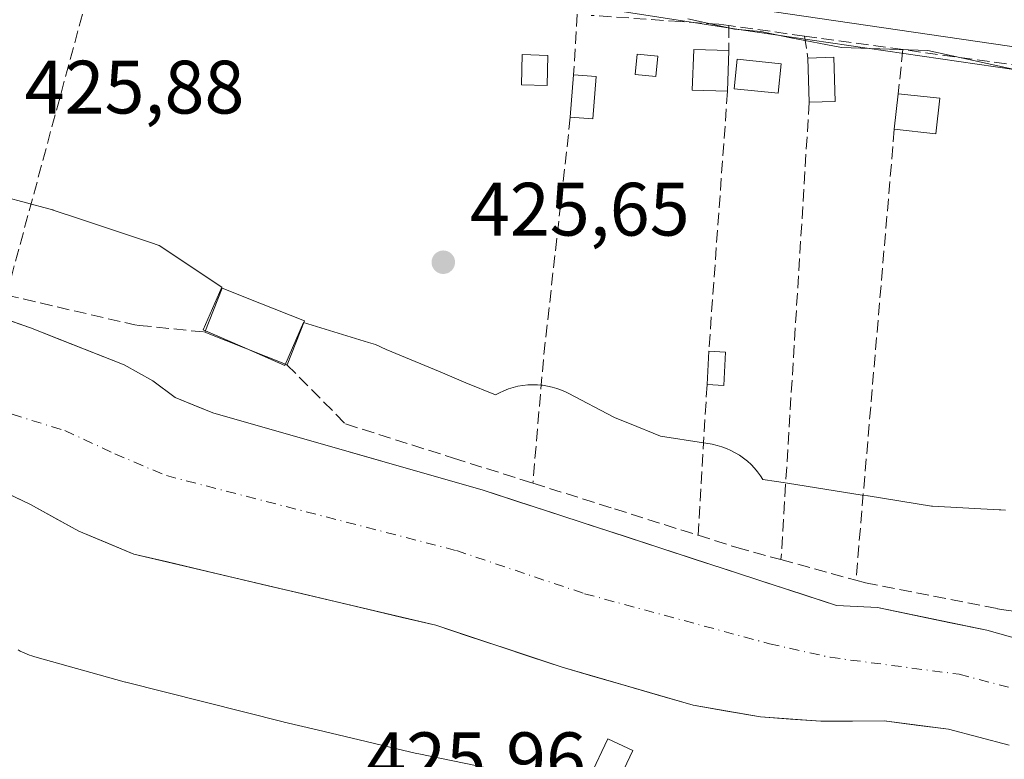
# Model space of a CAD drawing. Units: metres. Extents: x 576800 to 580250, y 4724231 to 4726583.
# Drawn here: x 578545 to 578675, y 4725651 to 4725749 of the extents above; entities that cross this region are included whole.
import ezdxf

# ---------------------------------------------------------------- set-up
doc = ezdxf.new("R2010")
doc.units = ezdxf.units.M
doc.header["$MEASUREMENT"] = 0
doc.linetypes.add('DGN Style 3', pattern=[2.307223458686699, 1.648016756204785, -0.6592067024819142])
doc.linetypes.add('DGN Style 4', pattern=[2.6384748266838614, 1.318413404963828, -0.6592067024819142, 0.001648016756204785, -0.6592067024819142])
for name, color, linetype, lineweight in [('Carretera de calzada única Cxs', 7, 'Continuous', 13), ('Corriente natural Cxs', 4, 'Continuous', 13), ('Corriente natural eje', 4, 'DGN Style 4', 0), ('Curva de nivel normal', 30, 'Continuous', 0), ('Edificación ligera Cxs', 1, 'Continuous', 0), ('Espacio natural protegido', 121, 'Continuous', 13), ('Espacio natural protegido CxS', 121, 'Continuous', 0), ('Huerta CxS', 92, 'Continuous', 0), ('Muro lineal', 1, 'DGN Style 3', 13), ('Núcleo urbano CxS', 7, 'Continuous', 0), ('Piscina CxS', 4, 'Continuous', 0), ('Punto de cota en terreno', 7, 'Continuous', 0), ('Rótulo de punto de cota en terreno', 7, 'Continuous', 0), ('Seto lineal', 92, 'DGN Style 3', 0), ('Suelo desnudo CxS', 253, 'Continuous', 0)]:
    doc.layers.add(name, color=color, linetype=linetype, lineweight=lineweight)
doc.styles.add('Style-Arial', font='txt')

# ---------------------------------------------------------------- blocks, each defined once
blk = doc.blocks.new('*U31')
at = {"layer": 'Suelo desnudo CxS', "color": 253, "linetype": 'Continuous', "lineweight": 0}
for points in [[(578400.5701000001, 4725733.800100001, 424.9771999999939), (578405.2901, 4725732.090100001, 425.0154999999941), (578410.9600999998, 4725731.0001, 425.1024999999936), (578435.5000999998, 4725728.6601, 425.0328000000009), (578437.4801000003, 4725728.140100001, 424.9912999999942), (578449.0800999999, 4725723.8201, 424.9679999999935), (578454.4501, 4725723.3101, 425.0396999999939), (578465.0502000004, 4725723.800100001, 425.3304999999964), (578475.9801000003, 4725724.920100001, 425.3521000000038), (578481.6102, 4725725.130100001, 425.1843999999983), (578485.8701, 4725724.8301, 424.9551000000066), (578490.9601999996, 4725723.880100001, 424.8503999999957), (578511.0500999996, 4725718.200099999, 425.1686000000045), (578525.8800999997, 4725715.4801, 425.142200000002), (578546.1901000004, 4725708.470100001, 424.4958000000043), (578558.6201, 4725703.550100001, 425.2204000000056), (578562.4301000005, 4725701.4301, 425.2869000000064), (578565.3901000004, 4725699.2401, 425.0783999999985), (578570.4001000002, 4725697.1801, 424.7574000000022), (578606.2701000003, 4725686.940099999, 424.7210999999952), (578653.1300999997, 4725671.6501, 425.1218999999983), (578658.5801999997, 4725671.380100001, 425.3589999999967), (578673.0801999997, 4725668.360099999, 425.5969000000041), (578686.7301000003, 4725664.520099999, 426.600900000005)], [(578676.0500999996, 4725653.130100001, 424.3046999999933), (578667.9802000001, 4725655.2601, 424.0280999999959), (578659.4501, 4725656.340100001, 424.2124999999942), (578651.0401, 4725656.3201, 424.6071999999986), (578643.0401, 4725656.880100001, 424.8273000000045), (578634.1201, 4725658.420100001, 424.6083000000072), (578616.7200999996, 4725663.4801, 425.3065999999963), (578599.9700999996, 4725669.030099999, 424.4848999999958), (578559.9201999997, 4725678.4801, 425.2082999999984), (578552.6001000004, 4725681.4901, 425.5100999999996), (578546.2202000003, 4725685.050100001, 424.9842000000062), (578540.6201, 4725687.710100001, 424.5455999999977), (578535.0401, 4725689.270099999, 424.7122999999993), (578522.4301000005, 4725691.5601, 425.6116000000038), (578515.6700999998, 4725692.2401, 426.0834999999934), (578435.9200999998, 4725706.7601, 424.5449999999983), (578410.3201000001, 4725714.420100001, 424.5574999999953), (578401.8101000004, 4725716.5601, 424.4533999999985)]]:
    blk.add_polyline3d(points, dxfattribs=at)
blk = doc.blocks.new('5PATER')
at = {"layer": 'Núcleo urbano CxS', "linetype": 'Continuous', "lineweight": 0}
h = blk.add_hatch(color=51, dxfattribs=at)
edge = h.paths.add_edge_path()
edge.add_ellipse((0, 0), major_axis=(-0.1095731443231308, -0.1110710700762829), ratio=0.9994222409660322, start_angle=0, end_angle=360)
blk = doc.blocks.new('*U39')
at = {"layer": 'Carretera de calzada única Cxs', "color": 7, "linetype": 'Continuous', "lineweight": 13}
blk.add_polyline3d([(578711.2500999998, 4725740.710100001, 438.8809999999939), (578640.6401000004, 4725751.0001, 432.9318000000058)], dxfattribs=at)

msp = doc.modelspace()

# ---------------------------------------------------------------- linework, layer by layer
at = {"layer": 'Carretera de calzada única Cxs', "color": 7, "linetype": 'Continuous', "lineweight": 13}
msp.add_polyline3d([(578754.5100999996, 4725730.4901, 430.0301999999938), (578752.2301000003, 4725731.550100001, 429.9804000000004), (578746.6901000004, 4725733.3301, 430.230899999995), (578711.2500999998, 4725740.710100001, 438.8809999999939), (578640.6401000004, 4725751.0001, 432.9318000000058), (578596.6901000004, 4725757.840100001, 433.559699999998), (578507.1901000004, 4725773.9801, 431.366200000004), (578492.0100999996, 4725776.090100001, 434.2811999999976), (578472.9101, 4725777.360099999, 434.1472000000067), (578381.3201000001, 4725781.0601, 433.2727000000014), (578354.4600999998, 4725783.170100001, 431.9890000000014), (578323.5500999996, 4725786.530099999, 431.2866999999969)], dxfattribs=at)
at = {"layer": 'Corriente natural Cxs', "color": 4, "linetype": 'Continuous', "lineweight": 13}
for points in [[(578400.5701000001, 4725733.800100001, 424.9771999999939), (578405.2901, 4725732.090100001, 425.0154999999941), (578410.9600999998, 4725731.0001, 425.1024999999936), (578435.5000999998, 4725728.6601, 425.0328000000009), (578437.4801000003, 4725728.140100001, 424.9912999999942), (578449.0800999999, 4725723.8201, 424.9679999999935), (578454.4501, 4725723.3101, 425.0396999999939), (578465.0500999996, 4725723.800100001, 425.3304999999964), (578475.9801000003, 4725724.920100001, 425.3521000000038), (578481.6101000002, 4725725.130100001, 425.1843999999983), (578485.8701, 4725724.8301, 424.9551000000066), (578490.9600999998, 4725723.880100001, 424.8503999999957), (578511.0500999996, 4725718.200099999, 425.1686000000045), (578525.8800999997, 4725715.4801, 425.142200000002), (578546.1901000004, 4725708.470100001, 424.4958000000043), (578558.6201, 4725703.550100001, 425.2204000000056), (578562.4301000005, 4725701.4301, 425.2869000000064), (578565.3901000004, 4725699.2401, 425.0783999999985), (578570.4001000002, 4725697.1801, 424.7574000000022), (578606.2701000003, 4725686.940099999, 424.7210999999952), (578653.1300999997, 4725671.6501, 425.1218999999983), (578658.5800999999, 4725671.380100001, 425.3589999999967), (578673.0800999999, 4725668.360099999, 425.5969000000041), (578686.7301000003, 4725664.520099999, 426.600900000005)], [(578676.0500999996, 4725653.130100001, 424.3046999999933), (578667.9801000003, 4725655.2601, 424.0280999999959), (578659.4501, 4725656.340100001, 424.2124999999942), (578651.0401, 4725656.3201, 424.6071999999986), (578643.0401, 4725656.880100001, 424.8273000000045), (578634.1201, 4725658.420100001, 424.6083000000072), (578616.7200999996, 4725663.4801, 425.3065999999963), (578599.9700999996, 4725669.030099999, 424.4848999999958), (578559.9200999998, 4725678.4801, 425.2082999999984), (578552.6001000004, 4725681.4901, 425.5100999999996), (578546.2200999996, 4725685.050100001, 424.9842000000062), (578540.6201, 4725687.710100001, 424.5455999999977), (578535.0401, 4725689.270099999, 424.7122999999993), (578522.4301000005, 4725691.5601, 425.6116000000038), (578515.6700999998, 4725692.2401, 426.0834999999934), (578435.9200999998, 4725706.7601, 424.5449999999983), (578410.3201000001, 4725714.420100001, 424.5574999999953), (578401.8101000004, 4725716.5601, 424.4533999999985)], [(578542.1281000003, 4725709.872099999, 424.5078999999969), (578546.1901000004, 4725708.470100001, 424.4958000000043), (578550.3333999999, 4725706.8301, 424.9032000000007), (578554.4768000003, 4725705.190099999, 425.2455999999948), (578558.6201, 4725703.550100001, 425.2204000000056), (578562.4301000005, 4725701.4301, 425.2869000000064), (578565.3901000004, 4725699.2401, 425.0783999999985), (578567.8951000003, 4725698.210100001, 424.9532999999938), (578570.4001000002, 4725697.1801, 424.7574000000022), (578574.8838999998, 4725695.9001, 424.7220999999991), (578579.3676000005, 4725694.620100001, 424.7569999999978), (578583.8514, 4725693.340100001, 424.7789000000049), (578588.3350999998, 4725692.0601, 424.9156999999978), (578592.8189000003, 4725690.780099999, 425.0192999999999), (578597.3026000002, 4725689.5001, 424.8169000000053), (578601.7863999996, 4725688.220100001, 424.3502000000008), (578606.2701000003, 4725686.940099999, 424.7210999999952), (578610.9561000001, 4725685.4111, 424.8018000000012), (578615.6420999998, 4725683.882099999, 424.8089000000036), (578620.3280999997, 4725682.3531, 425.1059999999998), (578625.0141000003, 4725680.824100001, 425.2687000000006), (578629.7001, 4725679.295100001, 425.2185999999929), (578634.3860999999, 4725677.766100001, 425.2623000000021), (578639.0721000005, 4725676.2371, 425.3708000000043), (578643.7581000002, 4725674.708100001, 425.5718999999954), (578648.4441000001, 4725673.179099999, 425.3831999999966), (578653.1300999997, 4725671.6501, 425.1218999999983), (578655.8551000003, 4725671.515100001, 425.2725999999967), (578658.5800999999, 4725671.380100001, 425.3589999999967), (578663.4134999998, 4725670.373400001, 425.3062999999966), (578668.2468999998, 4725669.366800001, 425.5341999999946), (578673.0800999999, 4725668.360099999, 425.5969000000041), (578677.6301999995, 4725667.0801, 425.4244000000036)], [(578676.0500999996, 4725653.130100001, 424.3046999999933), (578672.0152000003, 4725654.1951, 424.1729999999953), (578667.9802000001, 4725655.2601, 424.0280999999959), (578663.7152000006, 4725655.800100001, 424.0093999999954), (578659.4501, 4725656.340100001, 424.2124999999942), (578655.2451, 4725656.3301, 424.482600000003), (578651.0401, 4725656.3201, 424.6071999999986), (578647.0401, 4725656.600099999, 424.6227000000072), (578643.0401, 4725656.880100001, 424.8273000000045), (578638.5800999999, 4725657.6501, 424.8678999999975), (578634.1201, 4725658.420100001, 424.6083000000072), (578629.7701000003, 4725659.6851, 424.3846000000049), (578625.4200999998, 4725660.950099999, 424.2048999999971), (578621.0701000001, 4725662.215100001, 424.3947999999946), (578616.7200999996, 4725663.4801, 425.3065999999963), (578612.5325999996, 4725664.8676, 425.381899999993), (578608.3450999996, 4725666.255100001, 424.894100000005), (578604.1575999996, 4725667.6426, 424.270399999994), (578599.9700999996, 4725669.030099999, 424.4848999999958), (578595.5201000003, 4725670.0801, 424.7985000000045), (578591.0701000001, 4725671.130100001, 424.6986999999936), (578586.6201, 4725672.1801, 424.7439000000013), (578582.1700999998, 4725673.2301, 425.1064999999944), (578577.7202000003, 4725674.280099999, 425.0574999999953), (578573.2702000003, 4725675.3301, 425.219299999997), (578568.8202000001, 4725676.380100001, 425.0440999999992), (578564.3701999999, 4725677.4301, 424.9704000000056), (578559.9201999997, 4725678.4801, 425.2082999999984), (578556.2602000004, 4725679.985099999, 425.4398999999976), (578552.6001000004, 4725681.4901, 425.5100999999996), (578549.4101999998, 4725683.270099999, 425.0442999999942), (578546.2202000003, 4725685.050100001, 424.9842000000062), (578543.4201999997, 4725686.380100001, 424.8457000000053)]]:
    msp.add_polyline3d(points, dxfattribs=at)
at = {"layer": 'Corriente natural eje', "color": 4, "linetype": 'DGN Style 4', "lineweight": 0}
msp.add_polyline3d([(578403.6401000004, 4725725.3301, 424.188599999994), (578410.1601, 4725723.300100001, 424.0562999999966), (578435.7001, 4725718.420100001, 423.9786000000022), (578517.0800999999, 4725705.210100001, 423.6143000000012), (578536.9600999998, 4725699.370100001, 424.1258999999991), (578543.7701000003, 4725697.0101, 423.8573000000034), (578550.7600999996, 4725694.840100001, 424.4026000000013), (578557.4001000002, 4725691.7601, 424.5834999999934), (578564.2301000003, 4725688.870100001, 424.1377000000066), (578602.7001, 4725678.940099999, 423.6267999999982), (578619.7200999996, 4725673.220100001, 423.9959999999992), (578644.2401000002, 4725666.5801, 424.2036999999983), (578652.2901, 4725664.780099999, 424.0360999999976), (578669.4001000002, 4725662.540100001, 424.4088999999949), (578678.1401000004, 4725660.2301, 424.3892000000051)], dxfattribs=at)
at = {"layer": 'Curva de nivel normal', "color": 30, "linetype": 'Continuous', "lineweight": 0, "elevation": 430, "flags": 128}
msp.add_lwpolyline([(578633.3899999997, 4725749.460100001), (578639.5999999996, 4725748.090100001), (578643.1100000005, 4725747.780099999), (578646.8600000005, 4725746.9801), (578653.8099999996, 4725745.6501), (578665.2400000002, 4725745.220100001), (578679.1699999999, 4725742.1801)], dxfattribs=at)
at = {"layer": 'Edificación ligera Cxs', "color": 1, "linetype": 'Continuous', "lineweight": 0, "extrusion": (-0.02289476291494177, -0.6494882763191769, 0.7600268473909413), "elevation": -3082233.112117206, "flags": 128}
msp.add_lwpolyline([(411798.3897930229, 3605239.540650117), (411798.3897930229, 3605232.444390592)], dxfattribs=at)
at = {"layer": 'Edificación ligera Cxs', "color": 1, "linetype": 'Continuous', "lineweight": 0, "extrusion": (0.448052847333162, -0.3267946132089972, 0.8321381656757658), "elevation": -1284720.385955614, "flags": 128}
msp.add_lwpolyline([(4159059.157052536, 1928526.459678192), (4159061.282638241, 1928523.161437416), (4159056.664499706, 1928518.860795432)], dxfattribs=at)
at = {"layer": 'Edificación ligera Cxs', "color": 1, "linetype": 'Continuous', "lineweight": 0, "extrusion": (0.02005069832748032, -0.6173504499728316, 0.7864326998637091), "elevation": -2905495.987951126, "flags": 128}
msp.add_lwpolyline([(731749.1847793034, 3700010.130653978), (731749.1847793034, 3700017.573229366)], dxfattribs=at)
at = {"layer": 'Edificación ligera Cxs', "color": 1, "linetype": 'Continuous', "lineweight": 0, "extrusion": (-0.01634233466536263, -0.2135905136174658, 0.9767865788340423), "elevation": -1018411.224637181, "flags": 128}
msp.add_lwpolyline([(216407.6073480314, 4645792.668414972), (216407.6073480314, 4645798.438791319)], dxfattribs=at)
at = {"layer": 'Edificación ligera Cxs', "color": 1, "linetype": 'Continuous', "lineweight": 0, "extrusion": (-0.07541361009558521, -0.1164742484022255, 0.9903264799405738), "elevation": -593639.2655085046, "flags": 128}
msp.add_lwpolyline([(-2082713.579604006, 4239968.722613601), (-2082710.880676342, 4239963.714572519), (-2082713.523917944, 4239962.263112633)], dxfattribs=at)
at = {"layer": 'Edificación ligera Cxs', "color": 1, "linetype": 'Continuous', "lineweight": 0, "extrusion": (0.1119487929174862, -0.00820957809034222, 0.993680064503609), "elevation": 26404.91461476283, "flags": 128}
msp.add_lwpolyline([(4755404.405930999, -229931.5667697071), (4755404.405930999, -229934.5939571872)], dxfattribs=at)
at = {"layer": 'Edificación ligera Cxs', "color": 1, "linetype": 'Continuous', "lineweight": 0, "extrusion": (-0.08268762838175031, -0.7505492413034623, 0.6556207688072415), "elevation": -3594462.265548267, "flags": 128}
msp.add_lwpolyline([(57680.01596913894, 3121527.166450284), (57680.01596913906, 3121534.409292336)], dxfattribs=at)
at = {"layer": 'Edificación ligera Cxs', "color": 1, "linetype": 'Continuous', "lineweight": 0, "extrusion": (-0.3002874875823933, -0.8618091476340083, 0.4087938574095727), "elevation": -4246269.933687223, "flags": 128}
msp.add_lwpolyline([(-1008495.427241719, 1902522.682223307), (-1008494.352500974, 1902511.345387063), (-1008499.75926351, 1902508.265266954)], dxfattribs=at)
at = {"layer": 'Edificación ligera Cxs', "color": 1, "linetype": 'Continuous', "lineweight": 0, "extrusion": (-0.8068331038307054, 0.08492980040617208, 0.5846428581329615), "elevation": -65271.89522334147, "flags": 128}
msp.add_lwpolyline([(-4760350.747484471, 47574.90627050766), (-4760350.74748447, 47584.38289738062)], dxfattribs=at)
at = {"layer": 'Edificación ligera Cxs', "color": 1, "linetype": 'Continuous', "lineweight": 0, "extrusion": (-0.1102252960157662, -0.003514429703469196, 0.9939004139762174), "elevation": -79962.40739882614, "flags": 128}
msp.add_lwpolyline([(-4704897.819766301, 724559.3999213406), (-4704897.819766301, 724555.9269846869)], dxfattribs=at)
at = {"layer": 'Edificación ligera Cxs', "color": 1, "linetype": 'Continuous', "lineweight": 0, "extrusion": (0.003793965509992694, 0.07291011964957154, 0.9973312991571026), "elevation": 347172.9288479268, "flags": 128}
msp.add_lwpolyline([(-332278.881995304, -4736679.304559604), (-332278.8819953041, -4736683.742382944)], dxfattribs=at)
at = {"layer": 'Edificación ligera Cxs', "color": 1, "linetype": 'Continuous', "lineweight": 0, "extrusion": (-0.1365974728793024, 0.0969833225285297, 0.9858678235718598), "elevation": 379695.2529706648, "flags": 128}
msp.add_lwpolyline([(-4188255.831001799, -2231917.849922322), (-4188252.111214324, -2231915.419837642), (-4188250.909918663, -2231917.328806153)], dxfattribs=at)
at = {"layer": 'Edificación ligera Cxs', "color": 1, "linetype": 'Continuous', "lineweight": 0, "extrusion": (-0.1067082938965635, 0.00533541465759145, 0.9942760549083521), "elevation": -36107.12770776236, "flags": 128}
msp.add_lwpolyline([(-4748704.993539509, 340012.254134204), (-4748704.993539508, 340014.4695634829)], dxfattribs=at)
at = {"layer": 'Edificación ligera Cxs', "color": 1, "linetype": 'Continuous', "lineweight": 0, "elevation": 433.4159000000073, "flags": 128}
msp.add_lwpolyline([(578626.1001000004, 4725652.4301), (578623.7600999996, 4725647.460100001), (578621.1700999998, 4725648.6801), (578620.4600999998, 4725649.0101), (578622.8000999996, 4725653.970100001)], close=True, dxfattribs=at)
at = {"layer": 'Edificación ligera Cxs', "color": 1, "linetype": 'Continuous', "lineweight": 0}
for points in [[(578614.8501000004, 4725744.600099999, 430.5466000000015), (578614.7600999996, 4725740.610099999, 427.7807999999932), (578611.3300999999, 4725740.6801, 427.462400000004), (578611.4401000004, 4725744.690099999, 431.4530999999988), (578614.8501000004, 4725744.600099999, 430.5466000000015)], [(578629.4200999998, 4725744.5101, 433.7023000000045), (578629.1801000005, 4725741.8101, 430.8660999999993), (578626.4200999998, 4725742.0601, 429.7118999999948), (578626.6700999998, 4725744.7501, 431.8447000000015), (578629.4200999998, 4725744.5101, 433.7023000000045)], [(578638.6801000005, 4725739.8301, 430.6425000000018), (578633.9901000002, 4725740.0001, 430.4867999999988), (578634.1901000004, 4725745.380100001, 436.9885000000068), (578638.8701, 4725745.220100001, 435.2543000000006)], [(578626.1001000004, 4725652.4301, 433.4159000000073), (578623.7600999996, 4725647.460100001, 428.4480999999942), (578621.1700999998, 4725648.6801, 428.9612000000052), (578620.4600999998, 4725649.0101, 429.2063999999955), (578622.8000999996, 4725653.970100001, 432.4315999999963), (578626.1001000004, 4725652.4301, 433.4159000000073)]]:
    msp.add_polyline3d(points, dxfattribs=at)
for points in [[(578614.8501000004, 4725744.600099999, 431.4530999999988), (578614.7600999996, 4725740.610099999, 431.4530999999988), (578611.3300999999, 4725740.6801, 431.4530999999988), (578611.4401000004, 4725744.690099999, 431.4530999999988)], [(578629.4200999998, 4725744.5101, 433.7023000000045), (578629.1801000005, 4725741.8101, 433.7023000000045), (578626.4200999998, 4725742.0601, 433.7023000000045), (578626.6700999998, 4725744.7501, 433.7023000000045)], [(578638.8701, 4725745.220100001, 436.9885000000068), (578638.6801000005, 4725739.8301, 436.9885000000068), (578633.9901000002, 4725740.0001, 436.9885000000068), (578634.1901000004, 4725745.380100001, 436.9885000000068)], [(578652.9600999998, 4725738.5001, 434.9033000000054), (578649.5100999996, 4725738.390100001, 434.9033000000054), (578649.3201000001, 4725744.2401, 434.9033000000054), (578652.7901, 4725744.340100001, 434.9033000000054)], [(578621.2500999998, 4725741.790100001, 428.3552000000054), (578620.8201000001, 4725736.1601, 428.3552000000054), (578617.8201000001, 4725736.390100001, 428.3552000000054), (578618.2500999998, 4725742.0101, 428.3552000000054)], [(578666.8300999999, 4725738.9301, 444.0237000000052), (578666.3201000001, 4725734.200099999, 444.0237000000052), (578660.8000999996, 4725734.790100001, 444.0237000000052), (578661.3201000001, 4725739.5101, 444.0237000000052)], [(578638.3901000004, 4725705.2501, 427.6432000000059), (578638.1901000004, 4725700.8301, 427.6432000000059), (578635.9600999998, 4725700.940099999, 427.6432000000059), (578636.1901000004, 4725705.360099999, 427.6432000000059)]]:
    msp.add_3dface(points, dxfattribs=at)
at = {"layer": 'Espacio natural protegido', "color": 121, "linetype": 'Continuous', "lineweight": 13, "flags": 128}
for points in [[(578542.7368000014, 4725725.858600002), (578548.6582000006, 4725724.255199999), (578549.1638000011, 4725724.103800001), (578549.2155000018, 4725724.086699998), (578552.5977000007, 4725722.955700003), (578562.1457000019, 4725719.762900002), (578563.2695000016, 4725719.387199998), (578571.6092000003, 4725713.8776), (578569.1291000005, 4725708.195599998), (578574.3141000001, 4725705.9326), (578579.9440000016, 4725703.475499999), (578582.4241000015, 4725709.157500003), (578591.0488000001, 4725706.535800002), (578591.9841000013, 4725706.251400001), (578593.4063000003, 4725705.618100001), (578600.5503000012, 4725702.6306), (578603.9753000016, 4725701.198400001), (578607.8830000004, 4725699.564299999), (578608.4089000018, 4725699.8503), (578609.0020000014, 4725700.126300001), (578609.6120000016, 4725700.362800002), (578610.2361000014, 4725700.558900002), (578610.8716000007, 4725700.713800002), (578611.5160000012, 4725700.826900001), (578612.1663, 4725700.897500002), (578612.8199000006, 4725700.925400003), (578613.4739000006, 4725700.9106), (578613.9943000008, 4725700.864499999), (578614.1255000012, 4725700.8529), (578614.7720000005, 4725700.752800001), (578615.4105000005, 4725700.610699999), (578616.0383000012, 4725700.427100004), (578616.6528000014, 4725700.202800001), (578617.2514000023, 4725699.938800001), (578617.5508000002, 4725699.788600001), (578623.5914000013, 4725696.630999999), (578623.756000001, 4725696.545000002), (578625.6635000019, 4725695.7801), (578629.7929999996, 4725694.124399999), (578635.5034, 4725693.213000001), (578636.3693000012, 4725693.074700002), (578636.6458000015, 4725693.026600001), (578637.2844000002, 4725692.884400001), (578637.9122000011, 4725692.700800001), (578638.5267000013, 4725692.476500003), (578639.1253000022, 4725692.212499999), (578639.7052000001, 4725691.909900002), (578640.2642, 4725691.570100001), (578640.7997000008, 4725691.194300001), (578641.3095000007, 4725690.7844), (578641.7914000023, 4725690.342), (578642.2434000013, 4725689.869099999), (578642.6634000016, 4725689.367600001), (578643.0497000016, 4725688.839700002), (578643.3533000012, 4725688.367000001), (578645.1615000018, 4725688.0833), (578646.6159000014, 4725687.855000001), (578656.5230000002, 4725686.300000002), (578657.3096000011, 4725686.176600001), (578657.3349000004, 4725686.172600001), (578665.715900001, 4725684.835100003), (578665.8523000019, 4725684.827799999), (578674.6981000016, 4725684.354999999), (578674.7186000021, 4725684.353900001), (578674.9501000016, 4725684.3383), (578675.5406000001, 4725684.2918)], [(578675.5480000022, 4725637.981300001), (578661.2998000006, 4725639.886800002), (578649.7538999999, 4725641.3907), (578649.1939000011, 4725641.479900001), (578649.0491000017, 4725641.508300002), (578627.1268000007, 4725645.9752), (578616.9408, 4725648.0508), (578606.7549000004, 4725650.126300001), (578597.7323000003, 4725651.964800001), (578597.4303000009, 4725652.0312), (578584.2268000008, 4725655.149900001), (578579.8764000017, 4725656.177400001), (578579.7317000009, 4725656.212700002), (578558.8678000014, 4725661.469999999), (578558.8322000003, 4725661.479000002), (578558.6153000009, 4725661.5371), (578546.7813000004, 4725664.8502), (578546.3652999998, 4725664.976699999), (578546.0576000019, 4725665.088600001), (578545.7493000003, 4725665.201100001), (578545.4521000017, 4725665.3318), (578545.1508000006, 4725665.4647), (578544.8575000007, 4725665.617199998), (578544.5708000016, 4725665.766800002)]]:
    msp.add_lwpolyline(points, dxfattribs=at)
at = {"layer": 'Espacio natural protegido CxS', "color": 121, "linetype": 'Continuous', "lineweight": 0, "flags": 128}
for points in [[(578542.7368000008, 4725725.858600001), (578548.6582000002, 4725724.2552), (578549.1638000007, 4725724.103800001), (578549.2154999989, 4725724.0867), (578552.5977000003, 4725722.955700002), (578562.1456999992, 4725719.762900001), (578563.269500001, 4725719.387199999), (578571.6091999997, 4725713.877599999), (578569.1290999999, 4725708.195599999), (578574.3140999994, 4725705.932600001), (578579.9440000011, 4725703.475500001), (578582.4241000009, 4725709.157500002), (578591.0487999995, 4725706.535800001), (578591.9841000007, 4725706.251400001), (578593.4062999998, 4725705.618100001), (578600.5503000006, 4725702.6306), (578603.975300001, 4725701.1984), (578607.8829999998, 4725699.564300001), (578608.4089000013, 4725699.850299999), (578609.002000001, 4725700.126299999), (578609.6119999988, 4725700.362800002), (578610.2361000008, 4725700.558900001), (578610.8716000001, 4725700.713800001), (578611.5160000006, 4725700.826900001), (578612.1662999995, 4725700.897500001), (578612.8199, 4725700.925400001), (578613.4739, 4725700.910599999), (578613.9943000004, 4725700.864499998), (578614.1255000008, 4725700.852899999), (578614.7719999999, 4725700.7528), (578615.4104999999, 4725700.6107), (578616.0383000006, 4725700.427100002), (578616.6528000009, 4725700.2028), (578617.2513999994, 4725699.938799999), (578617.5507999996, 4725699.788600001), (578623.5914000006, 4725696.630999999), (578623.7560000004, 4725696.545000001), (578625.663499999, 4725695.780099999), (578629.7929999991, 4725694.124399999), (578635.5033999995, 4725693.213000001), (578636.3693000006, 4725693.074700001), (578636.645800001, 4725693.026600001), (578637.2843999997, 4725692.8844), (578637.9122000005, 4725692.700799999), (578638.5267000007, 4725692.476500002), (578639.1253000015, 4725692.2125), (578639.7051999995, 4725691.9099), (578640.2641999995, 4725691.5701), (578640.7997000002, 4725691.194300001), (578641.3095000001, 4725690.784399999), (578641.7913999995, 4725690.341999999), (578642.2434000007, 4725689.8691), (578642.6634000011, 4725689.367600001), (578643.049700001, 4725688.839700001), (578643.3533000007, 4725688.367000001), (578645.1615000011, 4725688.083299999), (578646.6158999986, 4725687.855000001), (578656.5229999997, 4725686.300000001), (578657.3096000005, 4725686.1766), (578657.3348999998, 4725686.1726), (578665.7159000004, 4725684.835100002), (578665.8523000012, 4725684.8278), (578674.6980999988, 4725684.355), (578674.7185999993, 4725684.353900001), (578674.9501000011, 4725684.338300001), (578675.5405999996, 4725684.291799999)], [(578675.5479999994, 4725637.9813), (578661.2998, 4725639.886800001), (578649.7538999993, 4725641.390699999), (578649.1939000004, 4725641.479900001), (578649.049100001, 4725641.508300001), (578627.1268000001, 4725645.975199999), (578616.9407999995, 4725648.050799999), (578606.7548999998, 4725650.126300001), (578597.7322999996, 4725651.9648), (578597.4303000004, 4725652.031199999), (578584.2268000003, 4725655.149900001), (578579.8764000011, 4725656.177400001), (578579.7317000005, 4725656.212700001), (578558.8678000009, 4725661.470000001), (578558.8321999997, 4725661.479), (578558.6153000003, 4725661.537099999), (578546.7812999999, 4725664.850199999), (578546.3652999992, 4725664.9767), (578546.0575999991, 4725665.0886), (578545.7492999998, 4725665.2011), (578545.4521000012, 4725665.3318), (578545.1508, 4725665.464699999), (578544.8575, 4725665.617199999), (578544.5707999989, 4725665.7668)]]:
    msp.add_lwpolyline(points, dxfattribs=at)
at = {"layer": 'Huerta CxS', "color": 92, "linetype": 'Continuous', "lineweight": 0}
for points in [[(578608.9146999996, 4725752.901500001, 430.5442999999942), (578640.1930999998, 4725748.033700001, 430.5663999999961), (578710.7275, 4725737.7545, 430.6444000000047)], [(578608.9146999996, 4725752.901500001, 430.5442999999942), (578640.1930999998, 4725748.033700001, 430.5663999999961), (578710.7275, 4725737.7545, 430.6444000000047)], [(578686.7301000003, 4725664.520099999, 426.600900000005), (578673.0801999997, 4725668.360099999, 425.5969000000041), (578658.5801999997, 4725671.380100001, 425.3589999999967), (578653.1300999997, 4725671.6501, 425.1218999999983), (578606.2701000003, 4725686.940099999, 424.7210999999952), (578570.4001000002, 4725697.1801, 424.7574000000022), (578565.3901000004, 4725699.2401, 425.0783999999985), (578562.4301000005, 4725701.4301, 425.2869000000064), (578558.6201, 4725703.550100001, 425.2204000000056), (578546.1901000004, 4725708.470100001, 424.4958000000043), (578525.8800999997, 4725715.4801, 425.142200000002), (578511.0500999996, 4725718.200099999, 425.1686000000045), (578490.9601999996, 4725723.880100001, 424.8503999999957), (578485.8701, 4725724.8301, 424.9551000000066), (578481.6102, 4725725.130100001, 425.1843999999983), (578475.9801000003, 4725724.920100001, 425.3521000000038), (578465.0502000004, 4725723.800100001, 425.3304999999964), (578454.4501, 4725723.3101, 425.0396999999939), (578449.0800999999, 4725723.8201, 424.9679999999935), (578437.4801000003, 4725728.140100001, 424.9912999999942), (578435.5000999998, 4725728.6601, 425.0328000000009), (578410.9600999998, 4725731.0001, 425.1024999999936), (578405.2901, 4725732.090100001, 425.0154999999941), (578400.5701000001, 4725733.800100001, 424.9771999999939)], [(578400.5701000001, 4725733.800100001, 424.9771999999939), (578405.2901, 4725732.090100001, 425.0154999999941), (578410.9600999998, 4725731.0001, 425.1024999999936), (578435.5000999998, 4725728.6601, 425.0328000000009), (578437.4801000003, 4725728.140100001, 424.9912999999942), (578449.0800999999, 4725723.8201, 424.9679999999935), (578454.4501, 4725723.3101, 425.0396999999939), (578465.0502000004, 4725723.800100001, 425.3304999999964), (578475.9801000003, 4725724.920100001, 425.3521000000038), (578481.6102, 4725725.130100001, 425.1843999999983), (578485.8701, 4725724.8301, 424.9551000000066), (578490.9601999996, 4725723.880100001, 424.8503999999957), (578511.0500999996, 4725718.200099999, 425.1686000000045), (578525.8800999997, 4725715.4801, 425.142200000002), (578546.1901000004, 4725708.470100001, 424.4958000000043), (578558.6201, 4725703.550100001, 425.2204000000056), (578562.4301000005, 4725701.4301, 425.2869000000064), (578565.3901000004, 4725699.2401, 425.0783999999985), (578570.4001000002, 4725697.1801, 424.7574000000022), (578606.2701000003, 4725686.940099999, 424.7210999999952), (578653.1300999997, 4725671.6501, 425.1218999999983), (578658.5801999997, 4725671.380100001, 425.3589999999967), (578673.0801999997, 4725668.360099999, 425.5969000000041), (578686.7301000003, 4725664.520099999, 426.600900000005)], [(578401.8101000004, 4725716.5601, 424.4533999999985), (578410.3201000001, 4725714.420100001, 424.5574999999953), (578435.9200999998, 4725706.7601, 424.5449999999983), (578515.6700999998, 4725692.2401, 426.0834999999934), (578522.4301000005, 4725691.5601, 425.6116000000038), (578535.0401, 4725689.270099999, 424.7122999999993), (578540.6201, 4725687.710100001, 424.5455999999977), (578546.2202000003, 4725685.050100001, 424.9842000000062), (578552.6001000004, 4725681.4901, 425.5100999999996), (578559.9201999997, 4725678.4801, 425.2082999999984), (578599.9700999996, 4725669.030099999, 424.4848999999958), (578616.7200999996, 4725663.4801, 425.3065999999963), (578634.1201, 4725658.420100001, 424.6083000000072), (578643.0401, 4725656.880100001, 424.8273000000045), (578651.0401, 4725656.3201, 424.6071999999986), (578659.4501, 4725656.340100001, 424.2124999999942), (578667.9802000001, 4725655.2601, 424.0280999999959), (578676.0500999996, 4725653.130100001, 424.3046999999933)], [(578676.0500999996, 4725653.130100001, 424.3046999999933), (578667.9802000001, 4725655.2601, 424.0280999999959), (578659.4501, 4725656.340100001, 424.2124999999942), (578651.0401, 4725656.3201, 424.6071999999986), (578643.0401, 4725656.880100001, 424.8273000000045), (578634.1201, 4725658.420100001, 424.6083000000072), (578616.7200999996, 4725663.4801, 425.3065999999963), (578599.9700999996, 4725669.030099999, 424.4848999999958), (578559.9201999997, 4725678.4801, 425.2082999999984), (578552.6001000004, 4725681.4901, 425.5100999999996), (578546.2202000003, 4725685.050100001, 424.9842000000062), (578540.6201, 4725687.710100001, 424.5455999999977), (578535.0401, 4725689.270099999, 424.7122999999993), (578522.4301000005, 4725691.5601, 425.6116000000038), (578515.6700999998, 4725692.2401, 426.0834999999934), (578435.9200999998, 4725706.7601, 424.5449999999983), (578410.3201000001, 4725714.420100001, 424.5574999999953), (578401.8101000004, 4725716.5601, 424.4533999999985)]]:
    msp.add_polyline3d(points, dxfattribs=at)
at = {"layer": 'Muro lineal', "color": 1, "linetype": 'DGN Style 3', "lineweight": 13, "extrusion": (-0.02412931456677918, -0.4046687126833761, 0.914144960689341), "elevation": -1925930.018724194, "flags": 128}
msp.add_lwpolyline([(296308.5921962722, 4344019.824205469), (296308.5921962722, 4344011.00252159)], dxfattribs=at)
at = {"layer": 'Muro lineal', "color": 1, "linetype": 'DGN Style 3', "lineweight": 13, "extrusion": (0.001180213399317638, -0.1965055356714437, 0.9805020048662884), "elevation": -927525.4108608809, "flags": 128}
msp.add_lwpolyline([(607010.7756181537, 4630200.535412676), (607010.7756181537, 4630197.139131951)], dxfattribs=at)
at = {"layer": 'Muro lineal', "color": 1, "linetype": 'DGN Style 3', "lineweight": 13, "extrusion": (0.05321696268779712, -0.3601427012198308, 0.931378113142224), "elevation": -1670743.277211637, "flags": 128}
msp.add_lwpolyline([(1263238.309380738, 4275554.552359208), (1263238.309380738, 4275551.39403053)], dxfattribs=at)
at = {"layer": 'Muro lineal', "color": 1, "linetype": 'DGN Style 3', "lineweight": 13, "extrusion": (-0.03036416267769767, -0.2865005671127189, 0.9575987900310718), "elevation": -1371079.781878352, "flags": 128}
msp.add_lwpolyline([(77380.34471245985, 4558691.868874207), (77380.34471245985, 4558685.725630275)], dxfattribs=at)
at = {"layer": 'Muro lineal', "color": 1, "linetype": 'DGN Style 3', "lineweight": 13, "extrusion": (-0.007553146047172189, -0.1045610217798572, 0.9944897901482661), "elevation": -498070.4581909094, "flags": 128}
msp.add_lwpolyline([(236650.0655354001, 4728991.691102237), (236650.0655354, 4728956.939797548)], dxfattribs=at)
at = {"layer": 'Muro lineal', "color": 1, "linetype": 'DGN Style 3', "lineweight": 13, "extrusion": (-0.001092881718641075, -0.01772572327952797, 0.9998422897356197), "elevation": -83969.28812914807, "flags": 128}
msp.add_lwpolyline([(286739.0284205534, 4751649.04644681), (286739.0284205535, 4751588.2616747)], dxfattribs=at)
at = {"layer": 'Muro lineal', "color": 1, "linetype": 'DGN Style 3', "lineweight": 13, "extrusion": (-0.9889133397971563, 0.1066913174520811, 0.1032829567333023), "elevation": -67963.72542670486, "flags": 128}
msp.add_lwpolyline([(-4760536.532256593, 7486.652116256372), (-4760504.344960584, 7485.605921220979), (-4760487.769029624, 7489.189787685244)], dxfattribs=at)
at = {"layer": 'Muro lineal', "color": 1, "linetype": 'DGN Style 3', "lineweight": 13, "extrusion": (-0.001387999941759029, -0.01630150029932848, 0.999866158315278), "elevation": -77408.93952008408, "flags": 128}
msp.add_lwpolyline([(175650.0290519389, 4757160.154646482), (175650.0290519389, 4757100.150311347)], dxfattribs=at)
at = {"layer": 'Muro lineal', "color": 1, "linetype": 'DGN Style 3', "lineweight": 13, "extrusion": (0.004368430570688652, 0.0726979653967672, 0.9973444353088453), "elevation": 346502.7630513278, "flags": 128}
msp.add_lwpolyline([(-294137.39089666, -4739249.746812513), (-294137.39089666, -4739229.687522178)], dxfattribs=at)
at = {"layer": 'Núcleo urbano CxS', "color": 7, "linetype": 'Continuous', "lineweight": 0}
for points in [[(578710.7275, 4725737.7545, 430.6444000000047), (578640.1930999998, 4725748.033700001, 430.5663999999961), (578608.9146999996, 4725752.901500001, 430.5442999999942)], [(578608.9146999996, 4725752.901500001, 430.5442999999942), (578640.1930999998, 4725748.033700001, 430.5663999999961), (578710.7275, 4725737.7545, 430.6444000000047)]]:
    msp.add_polyline3d(points, dxfattribs=at)
at = {"layer": 'Piscina CxS', "color": 4, "linetype": 'Continuous', "lineweight": 0, "extrusion": (0.04680035248345935, 0.04149836941199368, 0.9980418890725828), "elevation": 223611.9268025331, "flags": 128}
msp.add_lwpolyline([(3151998.831550177, -3561177.95972653), (3151996.008649627, -3561172.344935891), (3152006.472588163, -3561167.045097915)], dxfattribs=at)
at = {"layer": 'Piscina CxS', "color": 4, "linetype": 'Continuous', "lineweight": 0}
for points in [[(578645.8000999996, 4725743.470100001, 429.1500999999989), (578645.4001000002, 4725739.5801, 428.1723000000056), (578639.5401, 4725740.1801, 428.1664000000019), (578639.9501, 4725744.0801, 429.3044999999984), (578645.8000999996, 4725743.470100001, 429.1500999999989)], [(578569.3400999998, 4725707.9001, 426.340400000001), (578571.6501000002, 4725713.7401, 426.1417999999976), (578576.6501000002, 4725711.7601, 426.2060999999958), (578582.5601000004, 4725709.4101, 425.6576999999961)]]:
    msp.add_polyline3d(points, dxfattribs=at)
msp.add_polyline3d([(578582.5601000004, 4725709.4101, 425.6576999999961), (578580.2401000002, 4725703.5801, 426.0089000000008), (578569.3400999998, 4725707.9001, 426.340400000001), (578571.6501000002, 4725713.7401, 426.1417999999976), (578576.6501000002, 4725711.7601, 426.2060999999958)], close=True, dxfattribs=at)
msp.add_3dface([(578645.8000999996, 4725743.470100001, 429.1500999999989), (578645.4001000002, 4725739.5801, 428.1723000000056), (578639.5401, 4725740.1801, 428.1664000000019), (578639.9501, 4725744.0801, 429.3044999999984)], dxfattribs=at)
at = {"layer": 'Seto lineal', "color": 92, "linetype": 'DGN Style 3', "lineweight": 0}
for points in [[(578566.0301000001, 4725755.710100001, 446.7871000000014), (578559.3501000004, 4725751.140100001, 434.3932000000059), (578553.7100999998, 4725752.300100001, 434.6407999999938), (578543.0100999996, 4725712.8201, 427.761599999998)], [(578580.2301000003, 4725703.5801, 427.9884000000021), (578588.0100999996, 4725695.720100001, 429.6919999999955), (578602.3201000001, 4725691.190099999, 425.3978999999963), (578612.8501000004, 4725687.880100001, 429.6432000000059), (578623.6901000004, 4725684.460100001, 427.1741999999941), (578634.7600999996, 4725680.970100001, 428.7842999999993), (578639.9001000002, 4725679.340100001, 429.3681999999972), (578645.7701000003, 4725677.7301, 429.2266999999993), (578655.7100999998, 4725675.0101, 429.8846999999951), (578656.9600999998, 4725674.6501, 429.9398999999976), (578674.4801000003, 4725671.2301, 433.3148999999976), (578675.3201000001, 4725671.0801, 433.7483999999968), (578714.7500999998, 4725665.5801, 431.7966000000015), (578721.1901000004, 4725665.220100001, 427.1298999999999), (578736.3000999996, 4725733.470100001, 434.3561999999947), (578728.0800999999, 4725735.390100001, 432.9523999999947), (578703.8601000002, 4725739.5801, 434.7568000000028), (578682.5500999996, 4725742.5101, 434.3828000000067), (578661.9401000004, 4725745.360099999, 438.1052999999956), (578648.8901000004, 4725747.1501, 436.0531000000047), (578638.8501000004, 4725748.550100001, 435.9217000000062), (578637.5301000001, 4725748.7301, 436.4055999999982), (578632.4901000002, 4725749.0701, 438.209400000007), (578620.6001000004, 4725749.9001, 431.7114000000002)], [(578543.0100999996, 4725712.8201, 427.761599999998), (578560.0500999996, 4725708.850099999, 427.6306000000041), (578560.6201, 4725708.800100001, 427.7020000000048), (578569.3400999998, 4725707.9001, 427.3764999999985)]]:
    msp.add_polyline3d(points, dxfattribs=at)
at = {"layer": 'Suelo desnudo CxS', "color": 253, "linetype": 'Continuous', "lineweight": 0}
for points in [[(578400.5701000001, 4725733.800100001, 424.9771999999939), (578405.2901, 4725732.090100001, 425.0154999999941), (578410.9600999998, 4725731.0001, 425.1024999999936), (578435.5000999998, 4725728.6601, 425.0328000000009), (578437.4801000003, 4725728.140100001, 424.9912999999942), (578449.0800999999, 4725723.8201, 424.9679999999935), (578454.4501, 4725723.3101, 425.0396999999939), (578465.0502000004, 4725723.800100001, 425.3304999999964), (578475.9801000003, 4725724.920100001, 425.3521000000038), (578481.6102, 4725725.130100001, 425.1843999999983), (578485.8701, 4725724.8301, 424.9551000000066), (578490.9601999996, 4725723.880100001, 424.8503999999957), (578511.0500999996, 4725718.200099999, 425.1686000000045), (578525.8800999997, 4725715.4801, 425.142200000002), (578546.1901000004, 4725708.470100001, 424.4958000000043), (578558.6201, 4725703.550100001, 425.2204000000056), (578562.4301000005, 4725701.4301, 425.2869000000064), (578565.3901000004, 4725699.2401, 425.0783999999985), (578570.4001000002, 4725697.1801, 424.7574000000022), (578606.2701000003, 4725686.940099999, 424.7210999999952), (578653.1300999997, 4725671.6501, 425.1218999999983), (578658.5801999997, 4725671.380100001, 425.3589999999967), (578673.0801999997, 4725668.360099999, 425.5969000000041), (578686.7301000003, 4725664.520099999, 426.600900000005)], [(578676.0500999996, 4725653.130100001, 424.3046999999933), (578667.9802000001, 4725655.2601, 424.0280999999959), (578659.4501, 4725656.340100001, 424.2124999999942), (578651.0401, 4725656.3201, 424.6071999999986), (578643.0401, 4725656.880100001, 424.8273000000045), (578634.1201, 4725658.420100001, 424.6083000000072), (578616.7200999996, 4725663.4801, 425.3065999999963), (578599.9700999996, 4725669.030099999, 424.4848999999958), (578559.9201999997, 4725678.4801, 425.2082999999984), (578552.6001000004, 4725681.4901, 425.5100999999996), (578546.2202000003, 4725685.050100001, 424.9842000000062), (578540.6201, 4725687.710100001, 424.5455999999977), (578535.0401, 4725689.270099999, 424.7122999999993), (578522.4301000005, 4725691.5601, 425.6116000000038), (578515.6700999998, 4725692.2401, 426.0834999999934), (578435.9200999998, 4725706.7601, 424.5449999999983), (578410.3201000001, 4725714.420100001, 424.5574999999953), (578401.8101000004, 4725716.5601, 424.4533999999985)]]:
    msp.add_polyline3d(points, dxfattribs=at)

# ---------------------------------------------------------------- block references
at = {"layer": 'Carretera de calzada única Cxs', "color": 7, "linetype": 'Continuous', "lineweight": 13}
msp.add_blockref('*U39', (0, 0), dxfattribs=at)
at = {"layer": 'Punto de cota en terreno', "color": 7, "linetype": 'Continuous', "lineweight": 0, "xscale": 10, "yscale": 10, "zscale": 10}
msp.add_blockref('5PATER', (578600.9699999997, 4725717.17, 425.6499999999942), dxfattribs=at)
at = {"layer": 'Suelo desnudo CxS', "color": 253, "linetype": 'Continuous', "lineweight": 0}
msp.add_blockref('*U31', (0, 0), dxfattribs=at)

# ---------------------------------------------------------------- texts
at = {"layer": 'Rótulo de punto de cota en terreno', "color": 7, "linetype": 'Continuous', "lineweight": 0, "style": 'Style-Arial'}
for s, p in [('425,88', (578545.4277999997, 4725736.887800001)), ('425,65', (578604.4978, 4725720.697799999)), ('425,96', (578590.7378000002, 4725647.8278))]:
    msp.add_text(s, height=7.000000000000002, dxfattribs=at).set_placement(p)

doc.saveas('drawing.dxf')
